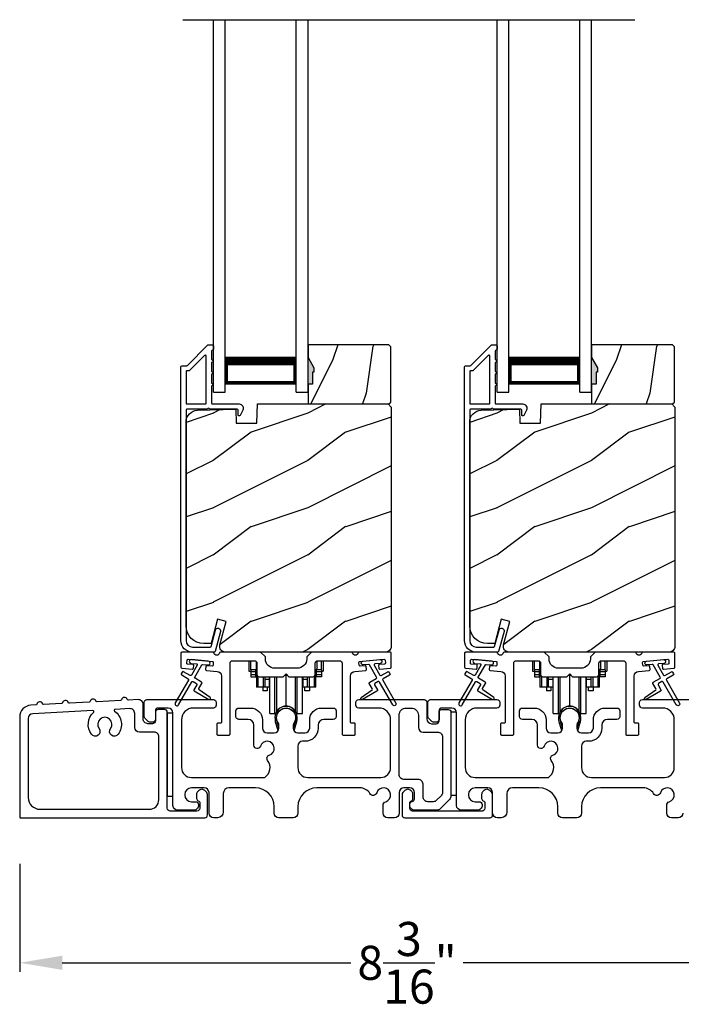
# Model space of a CAD drawing. Extents: x 248 to 401, y -797 to -731.
# Drawn here: x 282 to 289, y -765 to -755 of the extents above; entities that cross this region are included whole.
import ezdxf

# ---------------------------------------------------------------- set-up
doc = ezdxf.new("R2010")
doc.units = 0
doc.header["$LTSCALE"] = 2
doc.header["$MEASUREMENT"] = 0
doc.header["$PDMODE"] = 3
doc.layers.get('0').update_dxf_attribs({"linetype": 'CONTINUOUS'})
doc.layers.get('DEFPOINTS').update_dxf_attribs({"color": 3, "linetype": 'CONTINUOUS'})
doc.layers.add('Dim', color=7, linetype='CONTINUOUS')
doc.styles.get("Standard").update_dxf_attribs({"font": 'arial.ttf'})
doc.dimstyles.new('STANDARD 1.5', dxfattribs={"dimtxt": 0.36, "dimasz": 0.45, "dimexe": 0.09375, "dimexo": 0.27, "dimgap": 0.135, "dimtad": 0, "dimdec": 4, "dimzin": 0, "dimdsep": 46, "dimlunit": 4, "dimtxsty": 'Standard', "dimcen": 0, "dimadec": 5, "dimazin": 0, "dimtfac": 1, "dimtdec": 4, "dimtofl": 0, "dimtmove": 0, "dimatfit": 3, "dimfxl": 1, "dimtolj": 1, "dimtzin": 0, "dimarcsym": 0})

# ---------------------------------------------------------------- blocks, each defined once
blk = doc.blocks.new('*D255')
at = {"layer": 'DEFPOINTS', "color": 0, "transparency": 16777216}
for p in [(290.056, -763.182), (281.862, -763.222), (281.862, -764.537)]:
    blk.add_point(p, dxfattribs=at)
at = {"layer": 'Dim', "color": 0, "lineweight": -2, "transparency": 16777216}
for p, q in [((281.862, -763.492), (281.862, -764.631)), ((290.056, -763.452), (290.056, -764.631)), ((282.312, -764.537), (285.364, -764.537)), ((289.606, -764.537), (286.554, -764.537))]:
    blk.add_line(p, q, dxfattribs=at)
at = {"layer": 'Dim', "color": 0, "transparency": 16777216}
for points in [[(282.312, -764.462), (282.312, -764.612), (281.862, -764.537)], [(289.606, -764.462), (289.606, -764.612), (290.056, -764.537)]]:
    blk.add_solid(points, dxfattribs=at)
at = {"layer": 'Dim', "color": 0, "transparency": 16777216, "insert": (285.959, -764.537), "char_height": 0.36, "attachment_point": 5}
blk.add_mtext('\\A1;8{\\H1x;\\S3/16;}"', dxfattribs=at)
blk = doc.blocks.new('A$C01E81920')
for p, q in [((0, 0), (0, 3.938)), ((0.125, 0), (0.125, 3.938)), ((0.875, 0), (0.875, 3.938)), ((1, 0), (1, 3.938)), ((0.125, 0.375), (0.125, 0.089)), ((0.875, 0.089), (0.875, 0.375)), ((0.125, 0.089), (0.875, 0.089)), ((0.875, 0.089), (0.875, 0.089)), ((0, 0), (0.125, 0)), ((0.875, 0), (1, 0))]:
    blk.add_line(p, q)
for points, const_width in [([(0.125, 0.33), (0.875, 0.33)], 0.09), ([(0.14, 0.089), (0.14, 0.33)], 0.03), ([(0.86, 0.089), (0.86, 0.33)], 0.03), ([(0.14, 0.104), (0.86, 0.104)], 0.03)]:
    blk.add_lwpolyline(points, dxfattribs=dict(const_width=const_width))
blk = doc.blocks.new('A$Cd931c4de')
for p, q in [((0, 0.694), (0, 0.583)), ((0.02, 0.597), (0.02, 0.694)), ((0.079, 0.597), (0.079, 0.686)), ((0.724, 0.624), (0.724, 0.694)), ((0.768, 0.597), (0.768, 0.694)), ((0.787, 0.694), (0.787, 0.585)), ((0, 0.583), (0.02, 0.583)), ((0.079, 0.597), (0.02, 0.597)), ((0.02, 0.597), (0.02, 0.577)), ((0.075, 0.577), (0.02, 0.577)), ((0.02, 0.577), (0.02, 0.545)), ((0.075, 0.545), (0.02, 0.545)), ((0.02, 0.545), (0.02, 0.526)), ((0.02, 0.526), (0.075, 0.526)), ((0.075, 0.577), (0.075, 0.597)), ((0.075, 0.545), (0.075, 0.577)), ((0.075, 0.526), (0.075, 0.545)), ((0.085, 0.597), (0.079, 0.597)), ((0.079, 0.597), (0.079, 0.417)), ((0.095, 0.531), (0.095, 0.417)), ((0.151, 0.526), (0.151, 0.417)), ((0.167, 0.526), (0.167, 0.496)), ((0.219, 0.496), (0.219, 0.526)), ((0.219, 0.522), (0.22, 0.522)), ((0.22, 0.138), (0.22, 0.526)), ((0.276, 0.138), (0.276, 0.526)), ((0.294, 0.15), (0.294, 0.526)), ((0.382, 0.543), (0.406, 0.543)), ((0.394, 0.217), (0.394, 0.543)), ((0.494, 0.15), (0.494, 0.526)), ((0.512, 0.138), (0.512, 0.526)), ((0.567, 0.138), (0.567, 0.526)), ((0.567, 0.522), (0.569, 0.522)), ((0.569, 0.526), (0.569, 0.496)), ((0.62, 0.496), (0.62, 0.526)), ((0.637, 0.526), (0.637, 0.417)), ((0.692, 0.53), (0.692, 0.417)), ((0.709, 0.597), (0.703, 0.597)), ((0.709, 0.597), (0.709, 0.599)), ((0.768, 0.597), (0.709, 0.597)), ((0.709, 0.417), (0.709, 0.597)), ((0.713, 0.597), (0.713, 0.577)), ((0.768, 0.577), (0.713, 0.577)), ((0.713, 0.577), (0.713, 0.545)), ((0.768, 0.545), (0.713, 0.545)), ((0.713, 0.545), (0.713, 0.526)), ((0.768, 0.526), (0.713, 0.526)), ((0.768, 0.597), (0.768, 0.577)), ((0.768, 0.585), (0.787, 0.585)), ((0.768, 0.577), (0.768, 0.545)), ((0.768, 0.545), (0.768, 0.526)), ((0.095, 0.417), (0.079, 0.417)), ((0.151, 0.417), (0.095, 0.417)), ((0.148, 0.417), (0.148, 0.376)), ((0.167, 0.417), (0.151, 0.417)), ((0.219, 0.496), (0.167, 0.496)), ((0.167, 0.496), (0.167, 0.417)), ((0.219, 0.417), (0.167, 0.417)), ((0.195, 0.417), (0.195, 0.376)), ((0.219, 0.417), (0.219, 0.496)), ((0.62, 0.496), (0.569, 0.496)), ((0.569, 0.496), (0.569, 0.417)), ((0.62, 0.417), (0.569, 0.417)), ((0.593, 0.376), (0.593, 0.417)), ((0.62, 0.417), (0.62, 0.496)), ((0.637, 0.417), (0.62, 0.417)), ((0.692, 0.417), (0.637, 0.417)), ((0.64, 0.417), (0.64, 0.376)), ((0.709, 0.417), (0.692, 0.417)), ((0.195, 0.376), (0.148, 0.376)), ((0.64, 0.376), (0.593, 0.376)), ((0.22, 0.138), (0.276, 0.138)), ((0.512, 0.138), (0.567, 0.138))]:
    blk.add_line(p, q)
for centre, radius, start, end in [((0.697, 0.624), 0.0276, 282.8113, 359.9964), ((0.394, 0.108), 0.108, 90.0044, 157.3752), ((0.394, 0.108), 0.108, 22.6245, 89.9957), ((0.276, 0.158), 0.0197, 269.9843, 337.3941), ((0.512, 0.158), 0.0197, 202.6074, 270.015)]:
    blk.add_arc(centre, radius, start, end)

msp = doc.modelspace()

# ---------------------------------------------------------------- hatches: boundary and pattern name
h = msp.add_hatch()
h.set_pattern_fill('WOOD2', color=256, angle=45, pattern_type=2)
h.set_pattern_definition([(261.8699, (-499.99879, -778.52565), (0.707106636, 3.535533935), [0.5, -4.5]), (251.5651, (-499.3624, -778.3135), (1.52e-06, -1.4142139), [1.118034, -1.118034]), (243.4349, (-499.00884, -778.66707), (-0.70710822, -2.12131952), [0.632456, -2.529822])])
h.paths.add_polyline_path([(284.97466, -758.29258), (284.95866, -758.29258), (284.95866, -758.41758), (284.91166, -758.41758), (284.91166, -758.62858), (285.76666, -758.62858), (285.78666, -758.60858), (285.78666, -758.02358), (285.76666, -758.00358), (284.91166, -758.00358), (284.91166, -758.13646), (284.97466, -758.24558)])
h = msp.add_hatch()
h.set_pattern_fill('WOOD2', color=256, angle=45, pattern_type=2)
h.set_pattern_definition([(261.8699, (-496.99879, -778.52565), (0.707106636, 3.535533935), [0.5, -4.5]), (251.5651, (-496.3624, -778.3135), (1.52e-06, -1.4142139), [1.118034, -1.118034]), (243.4349, (-496.00884, -778.66707), (-0.70710822, -2.12131952), [0.632456, -2.529822])])
h.paths.add_polyline_path([(287.97466, -758.29258), (287.95866, -758.29258), (287.95866, -758.41758), (287.91166, -758.41758), (287.91166, -758.62858), (288.76666, -758.62858), (288.78666, -758.60858), (288.78666, -758.02358), (288.76666, -758.00358), (287.91166, -758.00358), (287.91166, -758.13646), (287.97466, -758.24558)])
h = msp.add_hatch(color=256)
h.dxf.hatch_style = 1
h.paths.add_polyline_path([(284.97466, -758.24558), (284.91166, -758.13646), (284.91166, -758.41758), (284.95866, -758.41758), (284.95866, -758.29258), (284.97466, -758.29258)])
h = msp.add_hatch(color=256)
h.dxf.hatch_style = 1
h.paths.add_polyline_path([(287.97466, -758.24558), (287.91166, -758.13646), (287.91166, -758.41758), (287.95866, -758.41758), (287.95866, -758.29258), (287.97466, -758.29258)])
h = msp.add_hatch()
h.set_pattern_fill('WOOD2', color=256, pattern_type=2)
h.set_pattern_definition([(216.8699, (-1332.69218, -758.92708), (2.999999918, 2.000000123), [0.5, -4.5]), (206.5651, (-1332.0922, -759.2271), (-0.99999916, -1.00000131), [1.118034, -1.118034]), (198.4349, (-1332.09218, -759.72708), (-2.000000435, -0.999998403), [0.632456, -2.529822])])
edge = h.paths.add_edge_path()
edge.add_line((284.15258, -758.83168), (284.37038, -758.83168))
edge.add_line((284.37038, -758.83168), (284.37747, -758.62858))
edge.add_line((284.37747, -758.62858), (285.76058, -758.62858))
edge.add_line((285.76058, -758.62858), (285.79258, -758.66058))
edge.add_line((285.79258, -758.66058), (285.79258, -761.19058))
edge.add_arc((285.72958, -761.19058), 0.06299, -90.004683, 0.002815, ccw=False)
edge.add_line((285.72958, -761.25358), (284.04098, -761.25358))
edge.add_arc((284.04098, -761.19108), 0.0625, 165.00104, 270.000897, ccw=False)
edge.add_line((283.98061, -761.1749), (284.04661, -760.92858))
edge.add_line((284.04661, -760.92858), (283.9558, -760.90424))
edge.add_line((283.9558, -760.90424), (283.88658, -761.16258))
edge.add_line((283.88658, -761.16258), (283.80958, -761.16258))
edge.add_arc((283.80958, -760.97458), 0.188, 180.001613, 269.99879, ccw=False)
edge.add_line((283.62158, -760.97458), (283.62158, -758.82058))
edge.add_arc((283.74757, -758.82057), 0.126, 91.499451, 180.00156, ccw=False)
edge.add_line((283.74428, -758.69462), (284.14742, -758.68406))
edge.add_line((284.14742, -758.68406), (284.15258, -758.83168))
h = msp.add_hatch()
h.set_pattern_fill('WOOD2', color=256, pattern_type=2)
h.set_pattern_definition([(216.8699, (-1329.69218, -758.92708), (2.999999918, 2.000000123), [0.5, -4.5]), (206.5651, (-1329.0922, -759.2271), (-0.99999916, -1.00000131), [1.118034, -1.118034]), (198.4349, (-1329.09218, -759.72708), (-2.000000435, -0.999998403), [0.632456, -2.529822])])
edge = h.paths.add_edge_path()
edge.add_line((287.15258, -758.83168), (287.37038, -758.83168))
edge.add_line((287.37038, -758.83168), (287.37747, -758.62858))
edge.add_line((287.37747, -758.62858), (288.76058, -758.62858))
edge.add_line((288.76058, -758.62858), (288.79258, -758.66058))
edge.add_line((288.79258, -758.66058), (288.79258, -761.19058))
edge.add_arc((288.72958, -761.19058), 0.06299, -90.004683, 0.002815, ccw=False)
edge.add_line((288.72958, -761.25358), (287.04098, -761.25358))
edge.add_arc((287.04098, -761.19108), 0.0625, 165.00104, 270.000897, ccw=False)
edge.add_line((286.98061, -761.1749), (287.04661, -760.92858))
edge.add_line((287.04661, -760.92858), (286.9558, -760.90424))
edge.add_line((286.9558, -760.90424), (286.88658, -761.16258))
edge.add_line((286.88658, -761.16258), (286.80958, -761.16258))
edge.add_arc((286.80958, -760.97458), 0.188, 180.001613, 269.99879, ccw=False)
edge.add_line((286.62158, -760.97458), (286.62158, -758.82058))
edge.add_arc((286.74757, -758.82057), 0.126, 91.499451, 180.00156, ccw=False)
edge.add_line((286.74428, -758.69462), (287.14742, -758.68406))
edge.add_line((287.14742, -758.68406), (287.15258, -758.83168))

# ---------------------------------------------------------------- linework, layer by layer
msp.add_line((283.58893, -754.56525), (288.3675, -754.56525))
for points in [[(283.92795, -761.24617, -0.33937777), (283.91829, -761.25358), (283.69158, -761.25358, -0.41421356), (283.56658, -761.12858), (283.56658, -758.23409, -0.41421356), (283.57658, -758.22409), (283.62843, -758.22409, 0.19891237), (283.6355, -758.22116), (283.85015, -758.00651, -0.19891237), (283.85722, -758.00358), (283.90158, -758.00358, -0.41421356), (283.91158, -758.01358), (283.91158, -758.04858, -0.41421356), (283.90158, -758.05858), (283.90021, -758.05858, 0.41421356), (283.89021, -758.06858), (283.89021, -758.15898, -1), (283.89021, -758.18898), (283.89021, -758.28398, -1), (283.89021, -758.31398), (283.89021, -758.40898, -1), (283.89021, -758.43898), (283.89021, -758.61858, 0.41421356), (283.90021, -758.62858), (284.18221, -758.62858, -0.56002691), (284.2223, -758.69401), (284.19427, -758.74903, -0.78833643), (284.17158, -758.74358), (284.17158, -758.69358, 0.41421356), (284.16158, -758.68358), (283.87021, -758.68358, 1), (283.85021, -758.68358), (283.63158, -758.68358, 0.41421356), (283.62158, -758.69358), (283.62158, -761.12858, 0.41421356), (283.69158, -761.19858), (283.8761, -761.19858, 0.33937777), (283.88576, -761.19117), (283.93196, -761.01893, -1), (283.98508, -761.03318)], [(286.92795, -761.24617, -0.33937777), (286.91829, -761.25358), (286.69158, -761.25358, -0.41421356), (286.56658, -761.12858), (286.56658, -758.23409, -0.41421356), (286.57658, -758.22409), (286.62843, -758.22409, 0.19891237), (286.6355, -758.22116), (286.85015, -758.00651, -0.19891237), (286.85722, -758.00358), (286.90158, -758.00358, -0.41421356), (286.91158, -758.01358), (286.91158, -758.04858, -0.41421356), (286.90158, -758.05858), (286.90021, -758.05858, 0.41421356), (286.89021, -758.06858), (286.89021, -758.15898, -1), (286.89021, -758.18898), (286.89021, -758.28398, -1), (286.89021, -758.31398), (286.89021, -758.40898, -1), (286.89021, -758.43898), (286.89021, -758.61858, 0.41421356), (286.90021, -758.62858), (287.18221, -758.62858, -0.56002691), (287.2223, -758.69401), (287.19427, -758.74903, -0.78833643), (287.17158, -758.74358), (287.17158, -758.69358, 0.41421356), (287.16158, -758.68358), (286.87021, -758.68358, 1), (286.85021, -758.68358), (286.63158, -758.68358, 0.41421356), (286.62158, -758.69358), (286.62158, -761.12858, 0.41421356), (286.69158, -761.19858), (286.8761, -761.19858, 0.33937777), (286.88576, -761.19117), (286.93196, -761.01893, -1), (286.98508, -761.03318)], [(283.62158, -758.61858, 0.41426644), (283.63158, -758.62858), (283.82521, -758.62858, 0.41430792), (283.83521, -758.61858), (283.83521, -758.12337, 0.66831624), (283.81814, -758.1163), (283.65829, -758.27616, -0.19795786), (283.65122, -758.27909), (283.63158, -758.27909, 0.41412895), (283.62158, -758.28908)], [(283.6513, -758.27857), (283.63166, -758.27857, 0.41426644), (283.62166, -758.28858), (283.62166, -758.61857, 0.41426644), (283.63166, -758.62858), (283.8253, -758.62858, 0.41430792), (283.8353, -758.61857), (283.8353, -758.12286, 0.66831624), (283.81823, -758.11579), (283.65837, -758.27565, -0.19909093)], [(286.62158, -758.61858, 0.41426644), (286.63158, -758.62858), (286.82521, -758.62858, 0.41430792), (286.83521, -758.61858), (286.83521, -758.12337, 0.66831624), (286.81814, -758.1163), (286.65829, -758.27616, -0.19795786), (286.65122, -758.27909), (286.63158, -758.27909, 0.41412895), (286.62158, -758.28908)], [(286.6513, -758.27857), (286.63166, -758.27857, 0.41426644), (286.62166, -758.28858), (286.62166, -758.61857, 0.41426644), (286.63166, -758.62858), (286.8253, -758.62858, 0.41430792), (286.8353, -758.61857), (286.8353, -758.12286, 0.66831624), (286.81823, -758.11579), (286.65837, -758.27565, -0.19909093)], [(284.15258, -758.83168), (284.37038, -758.83168), (284.37747, -758.62858), (285.76058, -758.62858), (285.79258, -758.66058), (285.79258, -761.19058, -0.41425189), (285.72958, -761.25358), (284.04098, -761.25358, -0.49314465), (283.98061, -761.1749), (284.04661, -760.92858), (283.9558, -760.90424), (283.88658, -761.16258), (283.80958, -761.16258, -0.41419913), (283.62158, -760.97458), (283.62158, -758.82058, -0.40657698), (283.74428, -758.69462), (284.14742, -758.68406)], [(287.15258, -758.83168), (287.37038, -758.83168), (287.37747, -758.62858), (288.76058, -758.62858), (288.79258, -758.66058), (288.79258, -761.19058, -0.41425189), (288.72958, -761.25358), (287.04098, -761.25358, -0.49314465), (286.98061, -761.1749), (287.04661, -760.92858), (286.9558, -760.90424), (286.88658, -761.16258), (286.80958, -761.16258, -0.41419913), (286.62158, -760.97458), (286.62158, -758.82058, -0.40657698), (286.74428, -758.69462), (287.14742, -758.68406)], [(284.89832, -761.32233, -0.41419792), (284.79832, -761.42233), (284.56082, -761.42233, -0.41419866), (284.46082, -761.32233), (284.46082, -761.30358), (284.41082, -761.25358), (283.98672, -761.25358, 0.3443586), (283.97702, -761.26115, -0.78082573), (283.91638, -761.26115, 0.34434394), (283.90668, -761.25358), (283.57658, -761.25358, 0.41428718), (283.56658, -761.26358), (283.56658, -761.41251, 0.38898782), (283.5757, -761.42247), (283.68897, -761.43238, 0.41442617), (283.6998, -761.42329), (283.70242, -761.39341, 0.41429756), (283.69333, -761.38257), (283.63854, -761.37778, -0.41417368), (283.62945, -761.36695), (283.63206, -761.33706, -0.41442955), (283.6429, -761.32797), (283.90091, -761.35055, -0.41418957), (283.91, -761.36138), (283.90739, -761.39126, -0.41391775), (283.89655, -761.40036), (283.84176, -761.39556, 0.41391775), (283.83093, -761.40465), (283.82831, -761.43454, 0.41418957), (283.8374, -761.44537), (283.95163, -761.45537, -0.38893164), (283.99727, -761.50518), (283.99727, -761.99358, -0.41429147), (283.98727, -762.00358), (283.95727, -762.00358, 0.41429147), (283.94727, -762.01358), (283.94727, -762.11858, 0.41429147), (283.95727, -762.12858), (284.07727, -762.12858, 0.41428718), (284.08727, -762.11858), (284.08727, -761.36858, -0.41425726), (284.11227, -761.34358), (284.34582, -761.34358, -0.41425726), (284.37082, -761.36858), (284.37082, -761.48733, 0.41426141), (284.39582, -761.51233), (284.64957, -761.51233), (284.67957, -761.48233), (284.70957, -761.51233), (284.96332, -761.51233, 0.41425934), (284.98832, -761.48733), (284.98832, -761.36858, -0.41425934), (285.01332, -761.34358), (285.24687, -761.34358, -0.41425934), (285.27187, -761.36858), (285.27187, -762.11858, 0.41428199), (285.28187, -762.12858), (285.40187, -762.12858, 0.41428566), (285.41187, -762.11858), (285.41187, -762.01358, 0.41428566), (285.40187, -762.00358), (285.37187, -762.00358, -0.41428566), (285.36187, -761.99358), (285.36187, -761.50518, -0.38893272), (285.40751, -761.45537), (285.52174, -761.44537, 0.414183), (285.53083, -761.43454), (285.52822, -761.40465, 0.41391611), (285.51738, -761.39556), (285.46259, -761.40036, -0.41391944), (285.45176, -761.39126), (285.44914, -761.36138, -0.414183), (285.45823, -761.35055), (285.4931, -761.34749), (285.67242, -761.33181), (285.71625, -761.32797, -0.41442661), (285.72708, -761.33706), (285.7297, -761.36695, -0.41418365), (285.72061, -761.37778), (285.66582, -761.38257, 0.41429229), (285.65672, -761.39341), (285.65934, -761.42329, 0.41442661), (285.67017, -761.43238), (285.78344, -761.42247, 0.38898646), (285.79257, -761.41251), (285.79257, -761.26358, 0.4142862), (285.78257, -761.25358), (285.45246, -761.25358, 0.34435391), (285.44276, -761.26115, -0.78082431), (285.38212, -761.26115, 0.34435391), (285.37242, -761.25358), (284.94832, -761.25358), (284.89832, -761.30358)], [(286.63854, -761.37778, -0.41418697), (286.62945, -761.36695), (286.63206, -761.33706, -0.41442786), (286.6429, -761.32797), (286.90091, -761.35055, -0.41418697), (286.91, -761.36138), (286.90739, -761.39126, -0.41391944), (286.89655, -761.40036), (286.84176, -761.39556, 0.41391277), (286.83093, -761.40465), (286.82831, -761.43454, 0.41417903), (286.8374, -761.44537), (286.95163, -761.45537, -0.38893272), (286.99727, -761.50518), (286.99727, -761.99358, -0.41428199), (286.98727, -762.00358), (286.95727, -762.00358, 0.41428933), (286.94727, -762.01358), (286.94727, -762.11858, 0.41428933), (286.95727, -762.12858), (287.07727, -762.12858, 0.41428414), (287.08727, -762.11858), (287.08727, -761.36858, -0.41425934), (287.11227, -761.34358), (287.34582, -761.34358, -0.41425726), (287.37082, -761.36858), (287.37082, -761.48733, 0.41426141), (287.39582, -761.51233), (287.64957, -761.51233), (287.67957, -761.48233), (287.70957, -761.51233), (287.96332, -761.51233, 0.41425726), (287.98832, -761.48733), (287.98832, -761.36858, -0.41426141), (288.01332, -761.34358), (288.24687, -761.34358, -0.41425726), (288.27187, -761.36858), (288.27187, -762.11858, 0.41429147), (288.28187, -762.12858), (288.40187, -762.12858, 0.41428718), (288.41187, -762.11858), (288.41187, -762.01358, 0.41428718), (288.40187, -762.00358), (288.37187, -762.00358, -0.41427681), (288.36187, -761.99358), (288.36187, -761.50518, -0.38893164), (288.40751, -761.45537), (288.52174, -761.44537, 0.41418438), (288.53083, -761.43454), (288.52822, -761.40465, 0.41391437), (288.51738, -761.39556), (288.46259, -761.40036, -0.41392113), (288.45176, -761.39126), (288.44914, -761.36138, -0.41419475), (288.45823, -761.35055), (288.4931, -761.34749), (288.67242, -761.33181), (288.71625, -761.32797, -0.41442955), (288.72708, -761.33706), (288.7297, -761.36695, -0.41418438), (288.72061, -761.37778), (288.66581, -761.38257, 0.41429237), (288.65672, -761.39341), (288.65934, -761.42329, 0.41440289), (288.67017, -761.43238), (288.78344, -761.42247, 0.38900382), (288.79257, -761.41251), (288.79257, -761.26358, 0.41428718), (288.78257, -761.25358), (288.45246, -761.25358, 0.34433984), (288.44276, -761.26115, -0.78082384), (288.38212, -761.26115, 0.3443586), (288.37242, -761.25358), (287.94832, -761.25358), (287.89832, -761.30358), (287.89832, -761.32233, -0.41419866), (287.79832, -761.42233), (287.56082, -761.42233, -0.41419719), (287.46082, -761.32233), (287.46082, -761.30358), (287.41082, -761.25358), (286.98672, -761.25358, 0.34435127), (286.97702, -761.26115, -0.78082478), (286.91638, -761.26115, 0.34435127), (286.90668, -761.25358), (286.57658, -761.25358, 0.41428825), (286.56658, -761.26358), (286.56658, -761.41251, 0.38898653), (286.5757, -761.42247), (286.68897, -761.43238, 0.41442288), (286.6998, -761.42329), (286.70242, -761.39341, 0.41428702), (286.69333, -761.38257)], [(283.64469, -761.5337, -0.41419805), (283.64835, -761.54735), (283.50835, -761.78984, 0.99986173), (283.543, -761.80984), (283.683, -761.56736, -0.41433319), (283.69666, -761.5637), (283.73159, -761.58387, -0.41417118), (283.73526, -761.59753), (283.70526, -761.64949, 0.41415115), (283.70892, -761.66315), (283.86263, -761.7519, 0.95715178), (283.87605, -761.73083), (283.76138, -761.65054, -0.38875393), (283.75845, -761.63735), (283.7899, -761.58289, 0.41415115), (283.78624, -761.56922), (283.71666, -761.52905, -0.41415115), (283.713, -761.51539), (283.78738, -761.38656, -0.29143881), (283.79691, -761.3816), (283.85359, -761.38656, 1.00004284), (283.85708, -761.34671), (283.67776, -761.33102, 1.00004284), (283.67428, -761.37087), (283.73096, -761.37583, -0.54854416), (283.73875, -761.39079), (283.67835, -761.49539, -0.41433466), (283.66469, -761.49906), (283.59541, -761.45905, 0.41433319), (283.58175, -761.46271), (283.57175, -761.48003, 0.41416228), (283.57541, -761.4937)], [(286.64469, -761.5337, -0.41419805), (286.64835, -761.54735), (286.50835, -761.78984, 0.99986173), (286.54299, -761.80984), (286.68299, -761.56736, -0.41433319), (286.69666, -761.5637), (286.73159, -761.58387, -0.41417118), (286.73525, -761.59753), (286.70525, -761.64949, 0.41415115), (286.70892, -761.66315), (286.86263, -761.7519, 0.95715178), (286.87605, -761.73083), (286.76138, -761.65054, -0.38875393), (286.75845, -761.63735), (286.7899, -761.58289, 0.41415115), (286.78624, -761.56922), (286.71666, -761.52905, -0.41415115), (286.71299, -761.51539), (286.78738, -761.38656, -0.29143881), (286.79691, -761.3816), (286.85359, -761.38656, 1.00004284), (286.85708, -761.34671), (286.67776, -761.33102, 1.00004284), (286.67428, -761.37087), (286.73096, -761.37583, -0.54854416), (286.73875, -761.39079), (286.67835, -761.49539, -0.41433466), (286.66469, -761.49906), (286.59541, -761.45905, 0.41433319), (286.58175, -761.46271), (286.57175, -761.48003, 0.41416228), (286.57541, -761.4937)], [(283.01149, -761.76018, -0.3323815), (282.9992, -761.75196, 0.74742911), (282.93934, -761.75507, -0.33265098), (282.92797, -761.76452), (282.68112, -761.77735, -0.33258657), (282.66884, -761.76913, 0.74727272), (282.60898, -761.77224, -0.33265098), (282.59761, -761.78169), (282.38736, -761.79262, -0.33258101), (282.37507, -761.78439, 0.74727272), (282.31521, -761.7875, -0.33262561), (282.30385, -761.79696), (282.11543, -761.80675, -0.33258101), (282.10314, -761.79852, 0.74727272), (282.04328, -761.80164, -0.33231405), (282.03192, -761.81109), (281.98067, -761.81375, 0.39909549), (281.86216, -761.93859), (281.86216, -762.99358, 0.41428718), (281.87216, -763.00358), (283.81907, -763.00358, 0.41412873), (283.84907, -762.97358), (283.84907, -762.75748, 0.19887055), (283.84028, -762.73626), (283.81977, -762.71576, 0.35986031), (283.76269, -762.71034, 0.04700339), (283.75688, -762.71514), (283.74627, -762.72574, 0.19907949), (283.73306, -762.75758), (283.73306, -762.80058, 0.32167962), (283.75007, -762.82426, -0.32167648), (283.76706, -762.84795), (283.76706, -762.90358, -0.41408636), (283.73707, -762.93358), (283.45356, -762.93358, -0.41407801), (283.42356, -762.90358), (283.42356, -761.88858, 0.41424423), (283.39356, -761.85858), (283.32757, -761.85858, 0.41424423), (283.29756, -761.88858), (283.29756, -761.97858, -0.41424423), (283.26756, -762.00858), (283.21857, -762.00858, -0.41422977), (283.16857, -761.95858), (283.16857, -761.80469, 0.42952504), (283.11597, -761.75475)], [(286.39356, -761.85858, -0.41421356), (286.42356, -761.88858), (286.42356, -762.77374, -0.19891237), (286.40892, -762.80909), (286.30892, -762.90909, -0.19891237), (286.27356, -762.92374), (286.03426, -762.92374, -0.19891808), (286.01305, -762.91495), (285.99689, -762.89879, -0.19890665), (285.9881, -762.87757), (285.9881, -762.86165, -0.36597738), (286.0131, -762.83207, 0.36597738), (286.0381, -762.80249), (286.0381, -762.73758, 0.41421356), (285.9881, -762.68758), (285.92556, -762.68758, 0.41421356), (285.87556, -762.73758), (285.87556, -762.95358, -0.41421356), (285.82556, -763.00358), (285.75567, -763.00358, -0.41421356), (285.70567, -762.95358), (285.70567, -762.87193, -0.32473827), (285.73329, -762.83389, 1.63065009), (285.63875, -762.73936, -0.64142099), (285.56652, -762.74772, 0.26209079), (285.45966, -762.68758), (285.00456, -762.68758, 0.41421356), (284.80456, -762.88758), (284.80456, -762.95358, -0.41421356), (284.75456, -763.00358), (284.60456, -763.00358, -0.41421356), (284.55456, -762.95358), (284.55456, -762.88758, 0.41421356), (284.35456, -762.68758), (284.07496, -762.68758, 0.41421356), (284.01496, -762.74758), (284.01496, -762.94358, -0.41421356), (283.95496, -763.00358), (283.91456, -763.00358, -0.41421356), (283.86456, -762.95358), (283.86456, -762.73758, 0.41421356), (283.81456, -762.68758), (283.67856, -762.68758, 0.41421356), (283.60857, -762.75758), (283.60857, -762.76374, 0.41421356), (283.67856, -762.83374), (283.72257, -762.83374, -0.41421356), (283.75257, -762.86374), (283.75257, -762.87974, -0.19891237), (283.74378, -762.90095), (283.72978, -762.91495, -0.19891237), (283.70857, -762.92374), (283.53356, -762.92374, -0.41421356), (283.48356, -762.87374), (283.48356, -761.89358, 0.41421356), (283.43356, -761.84358), (283.32756, -761.84358, 0.41421356), (283.29756, -761.87358), (283.29756, -761.96358, -0.41421356), (283.26756, -761.99358), (283.24442, -761.99358, -0.19891237), (283.21614, -761.98186), (283.19321, -761.95893, -0.19891237), (283.17856, -761.92358), (283.17856, -761.78358, -0.41421356), (283.20856, -761.75358), (283.91056, -761.75358, -0.41421356), (283.94056, -761.78358), (283.94056, -761.81358, -0.41421356), (283.91056, -761.84358), (283.69856, -761.84358, 0.41421356), (283.57356, -761.96858), (283.57356, -762.47258, 0.41421356), (283.67856, -762.57758), (284.45358, -762.57758, 0.43876951), (284.48477, -762.39627, -0.5216691), (284.50202, -762.34148, 1.65045327), (284.40801, -762.24746, -0.85844531), (284.33956, -762.23697), (284.33956, -762.02358, 0.41421356), (284.27956, -761.96358), (284.17956, -761.96358, -0.41421356), (284.14956, -761.93358), (284.14956, -761.87358, -0.41421356), (284.17956, -761.84358), (284.30456, -761.84358, -0.41421356), (284.42956, -761.96858), (284.42956, -762.05492, 0.41421356), (284.47956, -762.10492), (284.55432, -762.10492, 0.41421356), (284.60432, -762.05492), (284.60432, -762.02964, 0.1423683), (284.59497, -761.99748, -1.81939215), (284.76416, -761.99748, 0.1423683), (284.75481, -762.02964), (284.75481, -762.05492, 0.41421356), (284.80481, -762.10492), (284.87956, -762.10492, 0.41421356), (284.92956, -762.05492), (284.92956, -761.96858, -0.41421356), (285.05456, -761.84358), (285.17949, -761.84358, -0.41421356), (285.20949, -761.87358), (285.20949, -761.93358, -0.41421356), (285.17949, -761.96358), (285.07956, -761.96358, 0.41421356), (285.01956, -762.02358), (285.01956, -762.05492, -0.41421356), (284.87956, -762.19492), (284.85456, -762.19492, 0.41421356), (284.80456, -762.24492), (284.80456, -762.47258, 0.41421356), (284.90956, -762.57758), (285.68056, -762.57758, 0.41421356), (285.78556, -762.47258), (285.78556, -761.96858, 0.41421356), (285.66056, -761.84358), (285.44856, -761.84358, -0.41421356), (285.41856, -761.81358), (285.41856, -761.78358, -0.41421356), (285.44856, -761.75358), (286.13856, -761.75358, -0.41421356), (286.16856, -761.78358), (286.16856, -761.95858, 0.41421356), (286.21856, -762.00858), (286.26756, -762.00858, 0.41421356), (286.29756, -761.97858), (286.29756, -761.88858, -0.41421356), (286.32756, -761.85858)], [(284.57975, -761.95279, 0.00990302), (284.5797, -761.95198, -1.08548736), (284.77943, -761.95198, 0.00990302), (284.77938, -761.95279, -0.08426808), (284.7642, -762.02417), (284.75456, -762.06142), (284.7714, -762.06578), (284.77949, -762.03334, -0.03626985), (284.78093, -762.0308, 0.09471118), (284.79757, -761.94378, 0.99998497), (284.56156, -761.94378, 0.09471118), (284.5782, -762.0308, -0.03626985), (284.57964, -762.03334), (284.58773, -762.06578), (284.60456, -762.06142), (284.59493, -762.02417, -0.08426808)], [(286.1781, -762.83373, -0.41423159), (286.1281, -762.78374), (286.1281, -762.64758, 0.41423184), (286.0781, -762.59758), (285.92556, -762.59758, -0.41425901), (285.87556, -762.54758), (285.87556, -761.91858, -0.41424068), (285.95056, -761.84358), (286.00356, -761.84358, -0.41424068), (286.07856, -761.91858), (286.07856, -762.04858, 0.41416511), (286.12856, -762.09858), (286.28356, -762.09858, -0.41423111), (286.33356, -762.14858), (286.33356, -762.73646, -0.19893191), (286.31892, -762.77181), (286.27164, -762.81909, -0.19886538), (286.23629, -762.83373)], [(287.57975, -761.95279, 0.00990302), (287.5797, -761.95198, -1.08548736), (287.77943, -761.95198, 0.00990302), (287.77938, -761.95279, -0.08426808), (287.7642, -762.02417), (287.75456, -762.06142), (287.7714, -762.06578), (287.77949, -762.03334, -0.03626985), (287.78093, -762.0308, 0.09471118), (287.79756, -761.94378, 0.99998497), (287.56156, -761.94378, 0.09471118), (287.5782, -762.0308, -0.03626985), (287.57964, -762.03334), (287.58773, -762.06578), (287.60456, -762.06142), (287.59493, -762.02417, -0.08426808)], [(282.64473, -761.88712, 0.70411998), (282.63747, -761.86974), (281.99957, -761.90289, 0.39909129), (281.95216, -761.95282), (281.95216, -762.78858, 0.41421004), (282.07716, -762.91358), (283.23357, -762.91358, 0.41424559), (283.33357, -762.81358), (283.33357, -762.14858, 0.41422977), (283.28357, -762.09858), (283.12857, -762.09858, -0.4141634), (283.07856, -762.04858), (283.07856, -761.89949, 0.42952504), (283.02597, -761.84955), (282.87193, -761.85756, 0.70417966), (282.86651, -761.87559, -0.41427687), (282.90345, -762.12033, -0.99998135), (282.82299, -762.06096, 1.98061908), (282.70229, -762.06096, -0.99998135), (282.62182, -762.12033, -0.38417686)], [(285.9061, -762.97358, 0.41413012), (285.9361, -763.00358), (286.8341, -763.00358, 0.41413117), (286.8641, -762.97358), (286.8641, -762.75748, 0.19887375), (286.85532, -762.73626), (286.83481, -762.71576, 0.35985973), (286.77773, -762.71034, 0.04699754), (286.77192, -762.71514), (286.7613, -762.72574, 0.19908522), (286.7481, -762.75758), (286.7481, -762.80058, 0.32167805), (286.7651, -762.82426, -0.32167805), (286.7821, -762.84795), (286.7821, -762.90358, -0.41408463), (286.7521, -762.93358), (286.0181, -762.93358, -0.41408429), (285.9881, -762.90358), (285.9881, -762.84795, -0.32167793), (286.0051, -762.82426, 0.32167785), (286.0221, -762.80058), (286.0221, -762.75758, 0.19908721), (286.0089, -762.72574), (285.99829, -762.71514, 0.04700472), (285.99248, -762.71034, 0.35985983), (285.9354, -762.71576), (285.91489, -762.73626, 0.19887755), (285.9061, -762.75748)]]:
    msp.add_lwpolyline(points, format="xyb", close=True)
for points in [[(284.97466, -758.29258), (284.95866, -758.29258), (284.95866, -758.41758), (284.91166, -758.41758), (284.91166, -758.62858), (285.76666, -758.62858), (285.78666, -758.60858), (285.78666, -758.02358), (285.76666, -758.00358), (284.91166, -758.00358), (284.91166, -758.13646), (284.97466, -758.24558)], [(287.97466, -758.29258), (287.95866, -758.29258), (287.95866, -758.41758), (287.91166, -758.41758), (287.91166, -758.62858), (288.76666, -758.62858), (288.78666, -758.60858), (288.78666, -758.02358), (288.76666, -758.00358), (287.91166, -758.00358), (287.91166, -758.13646), (287.97466, -758.24558)], [(283.42356, -761.89858), (283.42356, -762.77358), (283.48356, -762.77358), (283.48356, -761.89858)], [(286.42356, -761.88858), (286.42356, -762.76358), (286.48356, -762.76358), (286.48356, -761.88858)]]:
    msp.add_lwpolyline(points, close=True)
for points in [[(285.67242, -761.33181, -0.99993161), (285.6759, -761.37166), (285.61922, -761.37661, 0.54855298), (285.61143, -761.39157), (285.67182, -761.49618, 0.41433514), (285.68548, -761.49984), (285.75477, -761.45984, -0.41433514), (285.76843, -761.4635), (285.77843, -761.48082, -0.41420362), (285.77477, -761.49448), (285.70548, -761.53448, 0.41415671), (285.70182, -761.54814), (285.84182, -761.79062, -1.00006882), (285.80718, -761.81063), (285.66718, -761.56814, 0.41433429), (285.65352, -761.56448), (285.61858, -761.58465, 0.41415671), (285.61492, -761.59831), (285.64492, -761.65027, -0.41415671), (285.64126, -761.66393), (285.48754, -761.75268, -0.95720802), (285.47412, -761.73162), (285.5888, -761.65132, 0.38874092), (285.59172, -761.63813), (285.56028, -761.58367, -0.41437768), (285.56394, -761.57001), (285.63352, -761.52984, 0.41415894), (285.63718, -761.51618), (285.5628, -761.38735, 0.29188927), (285.55327, -761.38238), (285.49659, -761.38734, -1.00003736), (285.4931, -761.34749), (285.67416, -761.33173)], [(288.67242, -761.33181, -0.99993161), (288.6759, -761.37166), (288.61922, -761.37661, 0.54855298), (288.61143, -761.39157), (288.67182, -761.49618, 0.41433514), (288.68548, -761.49984), (288.75477, -761.45984, -0.41433514), (288.76843, -761.4635), (288.77843, -761.48082, -0.41420362), (288.77477, -761.49448), (288.70548, -761.53448, 0.41415671), (288.70182, -761.54814), (288.84182, -761.79062, -1.00006882), (288.80718, -761.81063), (288.66718, -761.56814, 0.41433429), (288.65352, -761.56448), (288.61858, -761.58465, 0.41415671), (288.61492, -761.59831), (288.64492, -761.65027, -0.41415671), (288.64126, -761.66393), (288.48754, -761.75268, -0.95720802), (288.47412, -761.73162), (288.5888, -761.65132, 0.38874092), (288.59172, -761.63813), (288.56028, -761.58367, -0.41437768), (288.56394, -761.57001), (288.63352, -761.52984, 0.41415894), (288.63718, -761.51618), (288.5628, -761.38735, 0.29188927), (288.55327, -761.38238), (288.49659, -761.38734, -1.00003736), (288.4931, -761.34749), (288.67416, -761.33173)], [(288.87556, -762.95358, -0.41421356), (288.82556, -763.00358), (288.75567, -763.00358, -0.41421356), (288.70567, -762.95358), (288.70567, -762.87193, -0.32473827), (288.73329, -762.83389, 1.63065009), (288.63875, -762.73936, -0.64142099), (288.56652, -762.74772, 0.26209079), (288.45966, -762.68758), (288.00456, -762.68758, 0.41421356), (287.80456, -762.88758), (287.80456, -762.95358, -0.41421356), (287.75456, -763.00358), (287.60456, -763.00358, -0.41421356), (287.55456, -762.95358), (287.55456, -762.88758, 0.41421356), (287.35456, -762.68758), (287.07496, -762.68758, 0.41421356), (287.01496, -762.74758), (287.01496, -762.94358, -0.41421356), (286.95496, -763.00358), (286.91456, -763.00358, -0.41421356), (286.86456, -762.95358), (286.86456, -762.73758, 0.41421356), (286.81456, -762.68758), (286.67856, -762.68758, 0.41421356), (286.60856, -762.75758), (286.60856, -762.76374, 0.41421356), (286.67856, -762.83374), (286.72256, -762.83374, -0.41421356), (286.75256, -762.86374), (286.75256, -762.87974, -0.19891237), (286.74378, -762.90095), (286.72978, -762.91495, -0.19891237), (286.70856, -762.92374), (286.53356, -762.92374, -0.41421356), (286.48356, -762.87374), (286.48356, -761.89358, 0.41421356), (286.43356, -761.84358), (286.32756, -761.84358, 0.41421356), (286.29756, -761.87358), (286.29756, -761.96358, -0.41421356), (286.26756, -761.99358), (286.24442, -761.99358, -0.19891237), (286.21614, -761.98186), (286.19321, -761.95893, -0.19891237), (286.17856, -761.92358), (286.17856, -761.78358, -0.41421356), (286.20856, -761.75358), (286.91056, -761.75358, -0.41421356), (286.94056, -761.78358), (286.94056, -761.81358, -0.41421356), (286.91056, -761.84358), (286.69856, -761.84358, 0.41421356), (286.57356, -761.96858), (286.57356, -762.47258, 0.41421356), (286.67856, -762.57758), (287.45358, -762.57758, 0.43876951), (287.48477, -762.39627, -0.5216691), (287.50202, -762.34148, 1.65045327), (287.40801, -762.24746, -0.85844531), (287.33956, -762.23697), (287.33956, -762.02358, 0.41421356), (287.27956, -761.96358), (287.17956, -761.96358, -0.41421356), (287.14956, -761.93358), (287.14956, -761.87358, -0.41421356), (287.17956, -761.84358), (287.30456, -761.84358, -0.41421356), (287.42956, -761.96858), (287.42956, -762.05492, 0.41421356), (287.47956, -762.10492), (287.55432, -762.10492, 0.41421356), (287.60432, -762.05492), (287.60432, -762.02964, 0.1423683), (287.59497, -761.99748, -1.81939215), (287.76416, -761.99748, 0.1423683), (287.75481, -762.02964), (287.75481, -762.05492, 0.41421356), (287.80481, -762.10492), (287.87956, -762.10492, 0.41421356), (287.92956, -762.05492), (287.92956, -761.96858, -0.41421356), (288.05456, -761.84358), (288.17949, -761.84358, -0.41421356), (288.20949, -761.87358), (288.20949, -761.93358, -0.41421356), (288.17949, -761.96358), (288.07956, -761.96358, 0.41421356), (288.01956, -762.02358), (288.01956, -762.05492, -0.41421356), (287.87956, -762.19492), (287.85456, -762.19492, 0.41421356), (287.80456, -762.24492), (287.80456, -762.47258, 0.41421356), (287.90956, -762.57758), (288.68056, -762.57758, 0.41421356), (288.78556, -762.47258), (288.78556, -761.96858, 0.41421356), (288.66056, -761.84358), (288.44856, -761.84358, -0.41421356), (288.41856, -761.81358), (288.41856, -761.78358, -0.41421356), (288.44856, -761.75358), (289.13856, -761.75358, -0.41421356)]]:
    msp.add_lwpolyline(points, format="xyb")

# ---------------------------------------------------------------- block references
for name, p in [('A$C01E81920', (283.91166, -758.50358)), ('A$C01E81920', (286.91166, -758.50358)), ('A$Cd931c4de', (284.2863, -762.03798)), ('A$Cd931c4de', (287.2863, -762.03798))]:
    msp.add_blockref(name, p)

# ---------------------------------------------------------------- dimensions: what is measured, and where the dimension line sits
at = {"layer": 'Dim'}
dim = msp.add_linear_dim(base=(281.86216, -764.53747), p1=(290.05623, -763.18215), p2=(281.86216, -763.22215), dimstyle='STANDARD 1.5', override={"dimlunit": 5, "dimpost": '"'}, dxfattribs=at)
dim.commit()
dim.dimension.update_dxf_attribs({"geometry": '*D255', "text_midpoint": (285.9592, -764.53747)})

doc.saveas('drawing.dxf')
